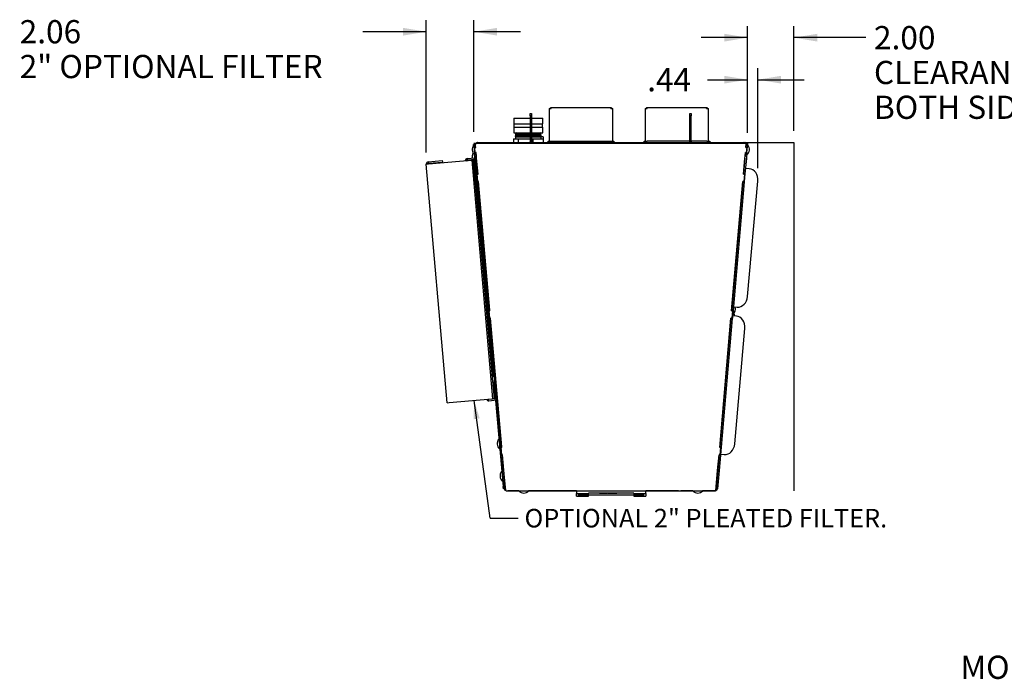
# Paper-space layout 'Layout1' of a CAD drawing. Units: inches. Extents: x 1 to 134, y 1 to 87.
# Drawn here: x 17 to 60, y 57 to 85 of the extents above; entities that cross this region are included whole.
import ezdxf
from ezdxf.enums import TextEntityAlignment as Align
from ezdxf.lldxf.tags import DXFTag

# ---------------------------------------------------------------- set-up
doc = ezdxf.new("R2010")
doc.units = ezdxf.units.IN
doc.header["$MEASUREMENT"] = 0
for name, color, linetype in [('.190X32_NUT_-_.3', 7, 'Continuous'), ('.250_BLADE_CONNE', 7, 'Continuous'), ('20004__CHASSIS__', 7, 'Continuous'), ('20027__SHROUD__N', 7, 'Continuous'), ('22814__FILTER_FR', 7, 'Continuous'), ('22836_SLIDING_FI', 7, 'Continuous'), ('22838_2INCH_SLID', 7, 'Continuous'), ('22842_TRANSFORME', 7, 'Continuous'), ('22843_RAIL__ACCE', 7, 'Continuous'), ('22844_COVER_PLAT', 7, 'Continuous'), ('23876__COVER__WA', 7, 'Continuous'), ('44011_FILTER__FR', 7, 'Continuous'), ('71403-11_GASKET_', 7, 'Continuous'), ('BOLT_ANSI_B18_5_', 7, 'Continuous'), ('COMPRESSION_STRA', 7, 'Continuous'), ('Default', 7, 'Continuous'), ('DISPLAY_BODY_DIX', 7, 'Continuous'), ('DISPLAY_NUMERAL_', 7, 'Continuous'), ('POWER_CORD_RETRO', 7, 'Continuous'), ('SCREW___HEX_HEAD', 7, 'Continuous'), ('STRAIN_RELIEF__S', 7, 'Continuous')]:
    doc.layers.add(name, color=color, linetype=linetype)
doc.styles.add('SEACAD_Solid_Edge_ANSI', font='seans.ttf')
tags = doc.linetypes.add('HIDDEN2', pattern=[0.1875, 0.125, -0.0625]).pattern_tags.tags
tags[6:7] = [DXFTag(74, 4), DXFTag(75, 0), DXFTag(340, '0'), DXFTag(46, 0.0), DXFTag(50, 0.0), DXFTag(44, 0.0), DXFTag(45, 0.0)]
tags[4:5] = [DXFTag(74, 4), DXFTag(75, 0), DXFTag(340, '0'), DXFTag(46, 0.0), DXFTag(50, 0.0), DXFTag(44, 0.0), DXFTag(45, 0.0)]
doc.dimstyles.new('ANSI', dxfattribs={"dimtxt": 1, "dimasz": 1, "dimexe": 0.5, "dimexo": 0.5, "dimgap": 0.5, "dimtad": 0, "dimtih": 1, "dimtoh": 1, "dimzin": 4, "dimdsep": 46, "dimtxsty": 'SEACAD_Solid_Edge_ANSI', "dimblk1": '_SE_FILLED', "dimblk2": '_SE_FILLED', "dimsah": 1, "dimcen": 0.5, "dimadec": 0, "dimazin": 0, "dimtfac": 1, "dimtofl": 0, "dimtmove": 0, "dimatfit": 3, "dimfxl": 0, "dimtolj": 1, "dimtzin": 4, "dimarcsym": 0})

# ---------------------------------------------------------------- blocks, each defined once
blk = doc.blocks.new('SE1')
at = {"layer": '.190X32_NUT_-_.3', "color": 7, "linetype": 'Continuous'}
for p, q in [((39.929, 79.877), (39.862, 79.877)), ((39.947, 79.873), (39.929, 79.877)), ((39.948, 79.867), (39.948, 79.79))]:
    blk.add_line(p, q, dxfattribs=at)
blk.add_arc((39.855, 79.174), 0.7, 82.344, 89.3693, dxfattribs=at)
blk.add_open_spline([(39.947, 79.873), (39.947, 79.873), (39.948, 79.871), (39.948, 79.867)], degree=3, dxfattribs=at)
at = {"layer": '.250_BLADE_CONNE', "color": 7, "linetype": 'Continuous'}
for centre, start in [((45.833, 64.742), 244.4582), ((45.836, 64.742), 269.3233)]:
    blk.add_arc(centre, 0.127, start, 295.5418, dxfattribs=at)
at = {"layer": '20004__CHASSIS__', "color": 7, "linetype": 'Continuous'}
for p, q in [((39.397, 80.877), (39.455, 80.877)), ((39.397, 80.777), (39.397, 80.877)), ((39.397, 80.777), (39.397, 79.658)), ((39.455, 80.777), (39.397, 80.777)), ((39.455, 80.877), (39.455, 80.777)), ((39.455, 80.777), (39.455, 79.658)), ((46.277, 80.877), (46.335, 80.877)), ((46.277, 80.777), (46.277, 80.877)), ((46.277, 79.658), (46.277, 80.777)), ((46.335, 80.777), (46.277, 80.777)), ((46.335, 80.877), (46.335, 80.777)), ((46.335, 79.658), (46.335, 80.777)), ((37.062, 79.601), (37.062, 79.582)), ((37.062, 79.601), (37.138, 79.601)), ((37.064, 79.582), (37.062, 79.601)), ((37.138, 79.627), (37.124, 79.627)), ((37.138, 79.627), (48.594, 79.627)), ((37.138, 79.601), (37.138, 79.627)), ((48.608, 79.627), (48.594, 79.627)), ((48.594, 79.627), (48.594, 79.601)), ((48.594, 79.601), (48.67, 79.601)), ((48.67, 79.601), (48.668, 79.582)), ((48.67, 79.601), (48.67, 79.582))]:
    blk.add_line(p, q, dxfattribs=at)
for centre, radius, start, end in [((37.124, 79.538), 0.089, 90, 150.1513), ((39.366, 79.658), 0.031, 270, 0), ((39.366, 79.658), 0.089, 339.6157, 0), ((46.366, 79.658), 0.089, 180, 200.3843), ((46.366, 79.658), 0.031, 180, 270), ((48.608, 79.538), 0.089, 29.8487, 90)]:
    blk.add_arc(centre, radius, start, end, dxfattribs=at)
at = {"layer": '20027__SHROUD__N', "color": 7, "linetype": 'Continuous'}
for p, q in [((37.026, 79.592), (36.968, 79.587)), ((36.968, 79.587), (36.968, 79.582)), ((36.968, 79.582), (37.026, 79.587)), ((36.968, 79.582), (36.972, 79.544)), ((37.029, 79.549), (36.972, 79.544)), ((36.973, 79.522), (36.972, 79.544)), ((37.031, 79.527), (36.973, 79.522)), ((36.985, 79.393), (36.973, 79.522)), ((37.007, 79.395), (36.985, 79.393)), ((36.985, 79.393), (36.987, 79.371)), ((37.007, 79.373), (36.987, 79.371)), ((36.987, 79.371), (37.006, 79.146)), ((37.007, 79.416), (37.042, 79.417)), ((37.007, 79.375), (37.007, 79.416)), ((37.027, 79.19), (37.007, 79.416)), ((37.027, 79.149), (37.007, 79.375)), ((37.026, 79.592), (37.026, 79.587)), ((37.026, 79.587), (37.029, 79.549)), ((48.704, 79.582), (37.027, 79.582)), ((37.042, 79.417), (37.027, 79.582)), ((37.031, 79.527), (37.029, 79.549)), ((37.041, 79.417), (37.031, 79.527)), ((48.69, 79.417), (48.704, 79.582)), ((48.69, 79.417), (48.725, 79.416)), ((48.7, 79.527), (48.691, 79.417)), ((48.702, 79.549), (48.7, 79.527)), ((48.7, 79.527), (48.758, 79.522)), ((48.706, 79.587), (48.702, 79.549)), ((48.702, 79.549), (48.76, 79.544)), ((48.725, 79.416), (48.705, 79.19)), ((48.725, 79.375), (48.705, 79.149)), ((48.706, 79.592), (48.706, 79.587)), ((48.706, 79.592), (48.764, 79.587)), ((48.763, 79.582), (48.706, 79.587)), ((48.724, 79.373), (48.745, 79.371)), ((48.725, 79.375), (48.725, 79.416)), ((48.725, 79.395), (48.747, 79.393)), ((48.725, 79.146), (48.745, 79.371)), ((48.745, 79.371), (48.747, 79.393)), ((48.758, 79.522), (48.747, 79.393)), ((48.76, 79.544), (48.758, 79.522)), ((48.763, 79.582), (48.76, 79.544)), ((48.764, 79.587), (48.763, 79.582)), ((37.064, 79.151), (37.006, 79.146)), ((37.018, 79.017), (37.006, 79.146)), ((37.024, 78.946), (37.018, 79.017)), ((37.082, 78.281), (37.024, 78.946)), ((37.062, 79.191), (37.027, 79.19)), ((37.027, 79.149), (37.027, 79.19)), ((37.051, 79.15), (37.027, 79.149)), ((37.075, 79.034), (37.062, 79.191)), ((37.075, 79.022), (37.064, 79.151)), ((37.065, 79.15), (37.064, 79.15)), ((37.082, 78.955), (37.075, 79.034)), ((37.143, 78.267), (37.082, 78.955)), ((37.14, 78.286), (37.082, 78.951)), ((48.589, 78.267), (48.649, 78.955)), ((48.65, 78.951), (48.592, 78.286)), ((48.649, 78.955), (48.656, 79.034)), ((48.708, 78.946), (48.649, 78.281)), ((48.656, 79.034), (48.67, 79.191)), ((48.667, 79.151), (48.656, 79.022)), ((48.667, 79.15), (48.666, 79.15)), ((48.667, 79.151), (48.725, 79.146)), ((48.705, 79.19), (48.67, 79.191)), ((48.705, 79.149), (48.681, 79.15)), ((48.705, 79.149), (48.705, 79.19)), ((48.714, 79.017), (48.708, 78.946)), ((48.725, 79.146), (48.714, 79.017)), ((48.683, 78.514), (48.67, 78.516)), ((48.836, 78.501), (48.683, 78.514)), ((37.14, 78.286), (37.082, 78.281)), ((37.112, 77.943), (37.082, 78.281)), ((37.108, 78.274), (37.142, 78.277)), ((37.108, 78.274), (37.108, 78.264)), ((37.108, 78.264), (37.143, 78.267)), ((37.135, 77.95), (37.108, 78.264)), ((37.141, 78.277), (37.14, 78.286)), ((48.589, 78.267), (48.624, 78.264)), ((48.59, 78.277), (48.624, 78.274)), ((48.592, 78.286), (48.591, 78.277)), ((48.592, 78.286), (48.649, 78.281)), ((48.624, 78.264), (48.596, 77.95)), ((48.649, 78.281), (48.62, 77.943)), ((48.624, 78.274), (48.624, 78.264)), ((37.169, 77.948), (37.112, 77.943)), ((37.17, 77.943), (37.112, 77.938)), ((37.112, 77.938), (37.112, 77.943)), ((37.597, 72.394), (37.112, 77.938)), ((37.17, 77.953), (37.135, 77.95)), ((37.169, 77.948), (37.169, 77.953)), ((37.17, 77.943), (37.169, 77.948)), ((37.658, 72.38), (37.17, 77.953)), ((37.655, 72.399), (37.17, 77.943)), ((48.074, 72.38), (48.562, 77.953)), ((48.562, 77.943), (48.077, 72.399)), ((48.619, 77.938), (48.134, 72.394)), ((48.563, 77.953), (48.562, 77.948)), ((48.596, 77.95), (48.562, 77.953)), ((48.562, 77.948), (48.62, 77.943)), ((48.562, 77.948), (48.562, 77.943)), ((48.562, 77.943), (48.619, 77.938)), ((48.62, 77.943), (48.619, 77.938)), ((48.765, 72.998), (49.2, 77.967)), ((37.655, 72.399), (37.597, 72.394)), ((37.627, 72.056), (37.597, 72.394)), ((37.623, 72.387), (37.657, 72.39)), ((37.623, 72.387), (37.623, 72.377)), ((37.623, 72.377), (37.658, 72.38)), ((37.65, 72.063), (37.623, 72.377)), ((37.656, 72.39), (37.655, 72.399)), ((48.074, 72.38), (48.109, 72.377)), ((48.075, 72.39), (48.109, 72.387)), ((48.077, 72.399), (48.076, 72.39)), ((48.077, 72.399), (48.134, 72.394)), ((48.109, 72.377), (48.081, 72.063)), ((48.134, 72.394), (48.105, 72.056)), ((48.109, 72.387), (48.109, 72.377)), ((48.128, 72.164), (48.114, 72.165)), ((48.28, 72.15), (48.128, 72.164)), ((48.148, 72.55), (48.161, 72.549)), ((48.161, 72.549), (48.314, 72.536)), ((37.684, 72.061), (37.627, 72.056)), ((37.685, 72.056), (37.627, 72.051)), ((37.627, 72.051), (37.627, 72.056)), ((38.112, 66.507), (37.627, 72.051)), ((37.685, 72.066), (37.65, 72.063)), ((37.684, 72.061), (37.684, 72.066)), ((37.685, 72.056), (37.684, 72.061)), ((38.173, 66.493), (37.685, 72.066)), ((38.17, 66.512), (37.685, 72.056)), ((47.559, 66.493), (48.046, 72.066)), ((48.047, 72.056), (47.562, 66.512)), ((48.104, 72.051), (47.619, 66.507)), ((48.081, 72.063), (48.046, 72.066)), ((48.047, 72.066), (48.047, 72.061)), ((48.047, 72.061), (48.105, 72.056)), ((48.047, 72.061), (48.047, 72.056)), ((48.047, 72.056), (48.104, 72.051)), ((48.105, 72.056), (48.104, 72.051)), ((48.21, 66.647), (48.644, 71.616)), ((38.17, 66.512), (38.112, 66.507)), ((38.142, 66.169), (38.112, 66.507)), ((38.138, 66.5), (38.172, 66.503)), ((38.138, 66.5), (38.138, 66.49)), ((38.138, 66.49), (38.173, 66.493)), ((38.165, 66.176), (38.138, 66.49)), ((38.171, 66.503), (38.17, 66.512)), ((47.559, 66.493), (47.594, 66.49)), ((47.56, 66.503), (47.594, 66.5)), ((47.562, 66.512), (47.561, 66.503)), ((47.562, 66.512), (47.619, 66.507)), ((47.594, 66.49), (47.566, 66.176)), ((47.619, 66.507), (47.59, 66.169)), ((47.594, 66.5), (47.594, 66.49)), ((38.199, 66.174), (38.142, 66.169)), ((38.2, 66.169), (38.142, 66.164)), ((38.142, 66.164), (38.142, 66.169)), ((38.2, 65.499), (38.142, 66.164)), ((38.2, 66.179), (38.165, 66.176)), ((38.199, 66.174), (38.199, 66.179)), ((38.2, 66.169), (38.199, 66.174)), ((38.259, 65.502), (38.2, 66.179)), ((38.258, 65.505), (38.2, 66.169)), ((47.472, 65.502), (47.531, 66.179)), ((47.532, 66.169), (47.473, 65.505)), ((47.566, 66.176), (47.531, 66.179)), ((47.589, 66.164), (47.531, 65.499)), ((47.532, 66.179), (47.532, 66.174)), ((47.532, 66.174), (47.59, 66.169)), ((47.532, 66.174), (47.532, 66.169)), ((47.532, 66.169), (47.589, 66.164)), ((47.59, 66.169), (47.589, 66.164)), ((47.592, 66.2), (47.606, 66.198)), ((47.606, 66.198), (47.758, 66.185)), ((38.269, 64.709), (38.2, 65.499)), ((38.327, 64.714), (38.258, 65.505)), ((38.336, 64.628), (38.259, 65.502)), ((47.396, 64.628), (47.472, 65.502)), ((47.473, 65.505), (47.404, 64.714)), ((47.531, 65.499), (47.462, 64.709)), ((38.327, 64.714), (38.269, 64.709)), ((38.358, 64.628), (38.336, 64.628)), ((38.358, 64.627), (38.358, 64.628)), ((38.358, 64.627), (47.373, 64.627)), ((47.373, 64.628), (47.396, 64.628)), ((47.373, 64.627), (47.373, 64.628)), ((47.404, 64.714), (47.462, 64.709))]:
    blk.add_line(p, q, dxfattribs=at)
for centre, radius, start, end in [((38.358, 64.716), 0.089, 185, 255.301), ((38.358, 64.716), 0.031, 185, 199.5926), ((38.358, 64.716), 0.089, 266.0481, 270), ((47.373, 64.716), 0.089, 270, 274.6785), ((47.373, 64.716), 0.089, 284.699, 355), ((47.373, 64.716), 0.031, 340.4074, 355)]:
    blk.add_arc(centre, radius, start, end, dxfattribs=at)
for centre, start_param, end_param in [((48.792, 78.003), 1.570796, 3.141593), ((48.357, 73.034), 0, 1.570796), ((48.236, 71.652), 1.570796, 3.141593), ((47.802, 66.683), 0, 1.570796)]:
    blk.add_ellipse(centre, major_axis=(-0.044, -0.498), ratio=0.819152, start_param=start_param, end_param=end_param, dxfattribs=at)
at = {"layer": '22814__FILTER_FR', "color": 7, "linetype": 'Continuous'}
for p, q in [((37.023, 78.96), (37.023, 78.96)), ((37.023, 78.96), (37.024, 78.946)), ((36.626, 78.845), (36.716, 78.853)), ((36.626, 78.845), (36.626, 78.845)), ((36.704, 78.872), (37.028, 78.9)), ((36.716, 78.853), (36.94, 78.872)), ((36.94, 78.872), (36.97, 78.875)), ((37.03, 78.88), (36.97, 78.875)), ((36.97, 78.875), (37.783, 69.576)), ((37.81, 69.276), (37.869, 68.594)), ((37.931, 68.579), (37.607, 68.551)), ((37.936, 68.52), (37.612, 68.491)), ((37.929, 68.599), (37.869, 68.594))]:
    blk.add_line(p, q, dxfattribs=at)
for centre, radius, start, end in [((36.706, 78.852), 0.08, 109.5118, 185), ((36.706, 78.852), 0.02, 95, 185), ((37.605, 68.571), 0.08, 185, 275), ((37.605, 68.571), 0.02, 185, 275)]:
    blk.add_arc(centre, radius, start, end, dxfattribs=at)
at = {"layer": '22836_SLIDING_FI', "color": 7, "linetype": 'Continuous'}
for p, q in [((36.678, 78.941), (36.679, 78.942)), ((36.679, 78.942), (37.022, 78.972)), ((36.679, 78.942), (36.684, 78.88)), ((37.024, 78.94), (37.027, 78.91)), ((36.683, 78.88), (36.684, 78.88)), ((36.684, 78.88), (37.027, 78.91)), ((36.687, 78.85), (36.874, 78.866)), ((36.936, 78.872), (36.937, 78.872)), ((36.937, 78.872), (36.968, 78.874)), ((37.03, 78.88), (36.968, 78.874)), ((36.968, 78.874), (37.782, 69.572)), ((37.03, 78.88), (37.838, 69.64)), ((37.807, 69.279), (37.867, 68.594)), ((37.875, 69.223), (37.929, 68.599)), ((37.586, 68.569), (37.774, 68.586)), ((37.835, 68.591), (37.836, 68.591)), ((37.836, 68.591), (37.867, 68.594)), ((37.929, 68.599), (37.867, 68.594))]:
    blk.add_line(p, q, dxfattribs=at)
for radius in [0.092, 0.03]:
    blk.add_arc((36.686, 78.85), radius, 95, 185, dxfattribs=at)
at = {"layer": '22838_2INCH_SLID', "color": 7, "linetype": 'Continuous'}
for p, q in [((34.913, 78.695), (35.005, 78.703)), ((35.812, 68.414), (34.913, 78.695)), ((34.996, 78.794), (34.997, 78.794)), ((34.997, 78.794), (35.601, 78.847)), ((34.997, 78.794), (35.003, 78.733)), ((35.002, 78.733), (35.003, 78.733)), ((35.003, 78.733), (35.606, 78.785)), ((35.005, 78.703), (36.843, 78.864)), ((35.601, 78.847), (35.606, 78.785)), ((36.843, 78.864), (36.874, 78.866)), ((36.936, 78.872), (36.874, 78.866)), ((36.874, 78.866), (37.774, 68.586)), ((36.936, 78.872), (37.757, 69.483)), ((37.768, 69.363), (37.835, 68.591)), ((35.812, 68.414), (35.905, 68.422)), ((35.905, 68.422), (37.743, 68.583)), ((37.743, 68.583), (37.774, 68.586)), ((37.835, 68.591), (37.774, 68.586))]:
    blk.add_line(p, q, dxfattribs=at)
for radius in [0.092, 0.03]:
    blk.add_arc((35.004, 78.703), radius, 95, 185, dxfattribs=at)
at = {"layer": '22842_TRANSFORME', "color": 7, "linetype": 'Continuous'}
for p, q in [((48.608, 79.627), (48.666, 79.627)), ((48.666, 79.606), (48.666, 79.627)), ((48.7, 79.531), (48.701, 79.531)), ((38.422, 64.627), (38.424, 64.627)), ((38.424, 64.627), (38.424, 64.627)), ((38.905, 64.627), (38.424, 64.627)), ((41.381, 64.627), (39.326, 64.627)), ((45.779, 64.627), (44.381, 64.627)), ((46.405, 64.627), (45.89, 64.627)), ((47.368, 64.627), (46.826, 64.627)), ((47.368, 64.627), (47.37, 64.627)), ((47.368, 64.627), (47.368, 64.627)), ((47.404, 64.717), (47.405, 64.717))]:
    blk.add_line(p, q, dxfattribs=at)
for centre, start, end in [((37.126, 79.534), 147.1436, 148.7109), ((48.666, 79.534), 36.5587, 90), ((38.422, 64.72), 265.0181, 270), ((47.37, 64.72), 270, 276.7693)]:
    blk.add_arc(centre, 0.093, start, end, dxfattribs=at)
at = {"layer": '22843_RAIL__ACCE', "color": 7, "linetype": 'Continuous'}
blk.add_open_spline([(38.329, 64.713), (38.33, 64.707), (38.332, 64.701), (38.336, 64.695)], degree=3, dxfattribs=at)
at = {"layer": '22844_COVER_PLAT', "color": 7, "linetype": 'Continuous'}
for p, q in [((36.941, 79.526), (36.973, 79.529)), ((36.943, 79.497), (36.941, 79.526)), ((36.977, 79.116), (36.99, 78.969)), ((36.996, 78.897), (36.997, 78.89)), ((37.897, 68.596), (37.899, 68.577)), ((37.904, 68.517), (38.229, 64.804)), ((38.237, 64.712), (38.229, 64.804)), ((38.269, 64.715), (38.237, 64.712))]:
    blk.add_line(p, q, dxfattribs=at)
at = {"layer": '23876__COVER__WA', "color": 7, "linetype": 'Continuous'}
for p, q in [((40.215, 81.1), (40.298, 81.1)), ((40.215, 81.1), (40.215, 79.69)), ((40.277, 81.122), (40.277, 81.1)), ((40.298, 81.1), (40.298, 81.125)), ((42.855, 81.127), (40.307, 81.127)), ((42.863, 81.1), (42.863, 81.125)), ((42.863, 81.1), (42.947, 81.1)), ((42.885, 81.122), (42.885, 81.1)), ((42.947, 79.69), (42.947, 81.1)), ((44.349, 81.1), (44.432, 81.1)), ((44.349, 81.1), (44.349, 79.69)), ((44.411, 81.122), (44.411, 81.1)), ((44.432, 81.1), (44.432, 81.125)), ((46.989, 81.127), (44.441, 81.127)), ((46.997, 81.1), (46.997, 81.125)), ((46.997, 81.1), (47.081, 81.1)), ((47.019, 81.122), (47.019, 81.1)), ((47.081, 79.69), (47.081, 81.1)), ((40.215, 79.69), (40.215, 79.687)), ((40.215, 79.627), (40.215, 79.667)), ((42.947, 79.687), (42.947, 79.69)), ((42.947, 79.627), (42.947, 79.667)), ((44.349, 79.69), (44.349, 79.687)), ((44.349, 79.627), (44.349, 79.667)), ((47.081, 79.687), (47.081, 79.69)), ((47.081, 79.627), (47.081, 79.667))]:
    blk.add_line(p, q, dxfattribs=at)
for centre, start, end in [((40.307, 81.035), 109.0297, 135), ((40.307, 81.035), 90, 109.0297), ((42.855, 81.035), 70.9703, 90), ((42.855, 81.035), 45, 70.9703), ((44.441, 81.035), 109.0297, 135), ((44.441, 81.035), 90, 109.0297), ((46.989, 81.035), 70.9703, 90), ((46.989, 81.035), 45, 70.9703)]:
    blk.add_arc(centre, 0.092, start, end, dxfattribs=at)
for centre, start_param, end_param in [((40.307, 81.035), 3.141593, 3.374244), ((42.855, 81.035), 2.908941, 3.141593), ((44.441, 81.035), 3.141593, 3.374244), ((46.989, 81.035), 2.908941, 3.141593)]:
    blk.add_ellipse(centre, major_axis=(0, -0.092), ratio=0.395654, start_param=start_param, end_param=end_param, dxfattribs=at)
at = {"layer": '44011_FILTER__FR', "color": 7, "linetype": 'Continuous'}
for centre, start, end in [((36.749, 78.815), 95, 143.5264), ((36.972, 78.835), 46.4736, 95)]:
    blk.add_arc(centre, 0.06, start, end, dxfattribs=at)
at = {"layer": '71403-11_GASKET_', "color": 7, "linetype": 'Continuous'}
blk.add_line((37.032, 79.534), (37.031, 79.534), dxfattribs=at)
at = {"layer": 'BOLT_ANSI_B18_5_', "color": 7, "linetype": 'Continuous'}
for p, q in [((37.01, 79.101), (36.974, 79.518)), ((37.225, 77.326), (37.224, 77.326)), ((37.24, 77.137), (37.241, 77.137)), ((37.686, 72.047), (37.687, 72.047)), ((48.043, 72.023), (48.044, 72.023)), ((37.838, 69.64), (37.875, 69.223)), ((37.907, 69.531), (37.906, 69.531)), ((37.922, 69.342), (37.923, 69.342)), ((38.906, 64.627), (39.325, 64.627)), ((46.406, 64.627), (46.825, 64.627))]:
    blk.add_line(p, q, dxfattribs=at)
at = {"layer": 'BOLT_ANSI_B18_5_', "color": 7, "linetype": 'HIDDEN2'}
for p, q in [((37.226, 77.301), (37.227, 77.301)), ((37.238, 77.162), (37.239, 77.162)), ((37.683, 72.073), (37.684, 72.073)), ((48.046, 72.049), (48.045, 72.049)), ((37.908, 69.505), (37.909, 69.506)), ((37.92, 69.367), (37.921, 69.367))]:
    blk.add_line(p, q, dxfattribs=at)
at = {"layer": 'BOLT_ANSI_B18_5_', "color": 7, "linetype": 'Continuous'}
for centre, radius, start, end in [((37.194, 79.327), 0.303, 140.0448, 229.9552), ((36.967, 79.517), 0.00667, 5, 140.0448), ((37.012, 79.438), 0.031, 185, 188.1349), ((48.537, 79.327), 0.303, 310.0448, 39.9552), ((48.764, 79.517), 0.00667, 39.9552, 175), ((37.19, 79.01), 0.303, 147.7162, 189.5717), ((37.004, 79.1), 0.00667, 229.9552, 5), ((37.034, 79.187), 0.031, 181.8651, 185), ((48.728, 79.1), 0.00667, 175, 310.0448), ((48.126, 72.227), 0.00667, 175, 310.0448), ((47.936, 72.454), 0.303, 310.0448, 17.2458), ((47.907, 72.131), 0.303, 4.8869, 27.3379), ((38.059, 69.449), 0.303, 140.0448, 229.9552), ((37.831, 69.639), 0.00667, 5, 140.0448), ((37.876, 69.559), 0.031, 185, 188.1349), ((37.868, 69.222), 0.00667, 229.9552, 5), ((37.898, 69.308), 0.031, 181.8651, 185), ((38.271, 66.658), 0.303, 140.0448, 229.9552), ((38.043, 66.848), 0.00667, 5, 140.0448), ((38.08, 66.431), 0.00667, 229.9552, 5), ((38.393, 65.263), 0.303, 140.0448, 229.9552), ((38.165, 65.453), 0.00667, 5, 140.0448), ((38.202, 65.036), 0.00667, 229.9552, 5), ((38.906, 64.62), 0.00667, 90, 225.0448), ((39.116, 64.83), 0.303, 225.0448, 270), ((38.99, 64.658), 0.031, 270, 277.5131), ((39.116, 64.83), 0.303, 270, 314.9552), ((39.242, 64.658), 0.031, 262.4869, 270), ((39.325, 64.62), 0.00667, 314.9552, 90), ((46.406, 64.62), 0.00667, 90, 225.0448), ((46.616, 64.83), 0.303, 225.0448, 314.9552), ((46.49, 64.658), 0.031, 270, 277.5131), ((46.742, 64.658), 0.031, 262.4869, 270), ((46.825, 64.62), 0.00667, 314.9552, 90)]:
    blk.add_arc(centre, radius, start, end, dxfattribs=at)
at = {"layer": 'COMPRESSION_STRA', "color": 7, "linetype": 'Continuous'}
for p, q in [((38.683, 80.673), (39.397, 80.673)), ((38.683, 80.673), (38.683, 80.435)), ((39.455, 80.673), (39.937, 80.673)), ((39.937, 80.435), (39.937, 80.673)), ((38.683, 80.435), (39.397, 80.435)), ((38.683, 80.285), (39.397, 80.285)), ((38.683, 80.285), (38.683, 80.048)), ((38.692, 80.435), (38.692, 80.285)), ((39.455, 80.435), (39.937, 80.435)), ((39.455, 80.285), (39.937, 80.285)), ((39.928, 80.285), (39.928, 80.435)), ((39.937, 80.048), (39.937, 80.285)), ((38.67, 79.79), (38.67, 79.627)), ((38.67, 79.79), (38.867, 79.79)), ((38.683, 80.048), (39.397, 80.048)), ((38.792, 79.941), (38.743, 79.918)), ((38.743, 79.918), (39.397, 79.918)), ((38.743, 79.918), (38.761, 79.867)), ((38.796, 79.994), (38.747, 79.971)), ((38.747, 79.971), (39.397, 79.971)), ((38.747, 79.971), (38.792, 79.941)), ((38.796, 80.048), (38.749, 80.021)), ((38.749, 80.021), (39.397, 80.021)), ((38.749, 80.021), (38.796, 79.994)), ((38.761, 79.867), (39.397, 79.867)), ((38.761, 79.867), (38.761, 79.79)), ((38.792, 79.941), (39.397, 79.941)), ((38.796, 79.994), (39.397, 79.994)), ((38.867, 79.79), (38.867, 79.627)), ((38.867, 79.79), (39.397, 79.79)), ((39.455, 80.048), (39.937, 80.048)), ((39.455, 80.021), (39.87, 80.021)), ((39.455, 79.994), (39.824, 79.994)), ((39.455, 79.971), (39.872, 79.971)), ((39.455, 79.941), (39.828, 79.941)), ((39.455, 79.918), (39.876, 79.918)), ((39.455, 79.867), (39.859, 79.867)), ((39.455, 79.79), (39.506, 79.79)), ((39.506, 79.79), (39.506, 79.627)), ((39.506, 79.79), (39.949, 79.79)), ((39.87, 80.021), (39.824, 80.048)), ((39.824, 79.994), (39.87, 80.021)), ((39.872, 79.971), (39.824, 79.994)), ((39.828, 79.941), (39.872, 79.971)), ((39.876, 79.918), (39.828, 79.941)), ((39.859, 79.867), (39.876, 79.918)), ((39.859, 79.79), (39.859, 79.867)), ((39.949, 79.79), (39.949, 79.627))]:
    blk.add_line(p, q, dxfattribs=at)
at = {"layer": 'DISPLAY_BODY_DIX', "color": 7, "linetype": 'Continuous'}
for p, q in [((41.381, 64.627), (44.381, 64.627)), ((41.381, 64.627), (41.381, 64.507)), ((41.381, 64.507), (41.906, 64.507)), ((41.381, 64.386), (41.381, 64.507)), ((41.498, 64.627), (41.498, 64.627)), ((41.906, 64.507), (41.906, 64.527)), ((43.861, 64.527), (41.906, 64.527)), ((41.906, 64.386), (41.906, 64.507)), ((43.861, 64.507), (43.861, 64.527)), ((43.861, 64.507), (43.861, 64.386)), ((43.861, 64.507), (44.381, 64.507)), ((44.264, 64.627), (44.264, 64.627)), ((44.381, 64.507), (44.381, 64.627)), ((44.381, 64.507), (44.381, 64.386)), ((41.381, 64.386), (41.481, 64.386)), ((41.481, 64.471), (41.841, 64.471)), ((41.481, 64.397), (41.481, 64.471)), ((41.841, 64.397), (41.481, 64.397)), ((41.481, 64.394), (41.841, 64.394)), ((41.481, 64.394), (41.481, 64.386)), ((41.511, 64.471), (41.511, 64.462)), ((41.511, 64.462), (41.811, 64.462)), ((41.511, 64.401), (41.511, 64.462)), ((41.811, 64.401), (41.511, 64.401)), ((41.511, 64.394), (41.511, 64.392)), ((41.511, 64.392), (41.811, 64.392)), ((41.511, 64.392), (41.511, 64.386)), ((41.511, 64.386), (41.811, 64.386)), ((41.811, 64.471), (41.811, 64.462)), ((41.811, 64.462), (41.811, 64.401)), ((41.811, 64.394), (41.811, 64.392)), ((41.811, 64.392), (41.811, 64.386)), ((41.841, 64.471), (41.841, 64.397)), ((41.841, 64.386), (41.841, 64.394)), ((41.841, 64.386), (41.906, 64.386)), ((43.761, 64.438), (42.006, 64.438)), ((43.861, 64.386), (43.921, 64.386)), ((43.921, 64.471), (44.281, 64.471)), ((43.921, 64.397), (43.921, 64.471)), ((44.281, 64.397), (43.921, 64.397)), ((43.921, 64.394), (44.281, 64.394)), ((43.921, 64.394), (43.921, 64.386)), ((43.951, 64.471), (43.951, 64.462)), ((43.951, 64.462), (44.251, 64.462)), ((43.951, 64.401), (43.951, 64.462)), ((44.251, 64.401), (43.951, 64.401)), ((43.951, 64.394), (43.951, 64.392)), ((43.951, 64.392), (44.251, 64.392)), ((43.951, 64.392), (43.951, 64.386)), ((43.951, 64.386), (44.251, 64.386)), ((44.251, 64.471), (44.251, 64.462)), ((44.251, 64.462), (44.251, 64.401)), ((44.251, 64.394), (44.251, 64.392)), ((44.251, 64.392), (44.251, 64.386)), ((44.281, 64.471), (44.281, 64.397)), ((44.281, 64.394), (44.281, 64.386)), ((44.281, 64.386), (44.381, 64.386))]:
    blk.add_line(p, q, dxfattribs=at)
for points, knots in [([(42.006, 64.438), (41.999, 64.438), (41.993, 64.438), (41.98, 64.438), (41.973, 64.437), (41.961, 64.436), (41.955, 64.435), (41.945, 64.433), (41.939, 64.432), (41.926, 64.429), (41.918, 64.427), (41.911, 64.423), (41.909, 64.422), (41.907, 64.419), (41.906, 64.418), (41.906, 64.416)], [0, 0, 0, 0, 0.125, 0.125, 0.25, 0.25, 0.375, 0.375, 0.5, 0.5, 0.75, 0.75, 0.875, 0.875, 1, 1, 1, 1]), ([(43.861, 64.416), (43.861, 64.418), (43.86, 64.419), (43.858, 64.422), (43.856, 64.423), (43.851, 64.425), (43.848, 64.427), (43.841, 64.429), (43.837, 64.43), (43.827, 64.432), (43.822, 64.433), (43.812, 64.435), (43.806, 64.436), (43.788, 64.438), (43.774, 64.438), (43.761, 64.438)], [0, 0, 0, 0, 0.125, 0.125, 0.25, 0.25, 0.375, 0.375, 0.5, 0.5, 0.625, 0.625, 0.75, 0.75, 1, 1, 1, 1])]:
    blk.add_open_spline(points, degree=3, knots=knots, dxfattribs=at)
at = {"layer": 'DISPLAY_NUMERAL_', "color": 7, "linetype": 'Continuous'}
for p, q in [((42.379, 64.527), (42.379, 64.522)), ((42.379, 64.522), (42.422, 64.522)), ((42.422, 64.527), (42.422, 64.522)), ((42.422, 64.522), (42.726, 64.522)), ((42.726, 64.527), (42.726, 64.522)), ((42.753, 64.527), (42.753, 64.522)), ((42.753, 64.522), (42.823, 64.522)), ((42.823, 64.527), (42.823, 64.522)), ((42.823, 64.522), (43.126, 64.522)), ((43.126, 64.527), (43.126, 64.522))]:
    blk.add_line(p, q, dxfattribs=at)
at = {"layer": 'POWER_CORD_RETRO', "color": 7, "linetype": 'Continuous'}
for p, q in [((40.168, 79.687), (40.293, 79.687)), ((40.168, 79.627), (40.168, 79.687)), ((40.293, 79.687), (42.869, 79.687)), ((42.869, 79.687), (42.994, 79.687)), ((42.994, 79.687), (42.994, 79.627)), ((44.302, 79.627), (44.302, 79.687)), ((44.302, 79.687), (44.427, 79.687)), ((46.277, 79.687), (44.427, 79.687)), ((47.003, 79.687), (46.335, 79.687)), ((47.003, 79.687), (47.128, 79.687)), ((47.128, 79.687), (47.128, 79.627))]:
    blk.add_line(p, q, dxfattribs=at)
at = {"layer": 'SCREW___HEX_HEAD', "color": 7, "linetype": 'HIDDEN2'}
for p, q in [((39.829, 80.03), (39.829, 80.048)), ((39.829, 79.98), (39.829, 80.012)), ((39.829, 79.928), (39.829, 79.959))]:
    blk.add_line(p, q, dxfattribs=at)
at = {"layer": 'SCREW___HEX_HEAD', "color": 7, "linetype": 'Continuous'}
for p, q in [((39.854, 80.03), (39.854, 80.048)), ((39.854, 79.98), (39.854, 80.012)), ((39.854, 79.928), (39.854, 79.959))]:
    blk.add_line(p, q, dxfattribs=at)
at = {"layer": 'STRAIN_RELIEF__S', "color": 7, "linetype": 'Continuous'}
blk.add_line((38.759, 79.792), (38.761, 79.792), dxfattribs=at)
blk.add_arc((38.759, 79.762), 0.03, 90.0036, 110.3061, dxfattribs=at)
blk = doc.blocks.new('DMBLK55')
at = {"layer": 'Default', "linetype": 'Continuous'}
for points in [[(33.912, 84.569), (33.912, 84.235), (34.912, 84.402)], [(37.968, 84.569), (36.968, 84.402), (37.968, 84.235)]]:
    blk.add_hatch(color=7, dxfattribs=at).paths.add_polyline_path(points)
at = {"layer": 'Default', "color": 7, "linetype": 'Continuous'}
for p, q in [((34.912, 79.203), (34.912, 84.902)), ((36.968, 80.087), (36.968, 84.902)), ((34.912, 84.402), (32.181, 84.402)), ((38.968, 84.402), (36.968, 84.402))]:
    blk.add_line(p, q, dxfattribs=at)
at = {"layer": 'Default', "color": 7, "linetype": 'Continuous', "style": 'SEACAD_Solid_Edge_ANSI'}
for s, p in [('2.06', (17.389, 84.902)), ('2" OPTIONAL FILTER', (17.389, 83.402))]:
    blk.add_text(s, height=1, dxfattribs=at).set_placement(p, align=Align.TOP_LEFT)
blk = doc.blocks.new('_SE_FILLED')
at = {"color": 0}
blk.add_line((0, 0), (-1, 0), dxfattribs=at)
blk.add_solid([(0, 0), (-1, -0.1665), (-1, 0.1665), (0, 0)], dxfattribs=at)
blk = doc.blocks.new('DMBLK56')
at = {"layer": 'Default', "linetype": 'Continuous'}
for points in [[(47.76, 84.313), (47.76, 83.979), (48.76, 84.146)], [(51.761, 84.313), (50.761, 84.146), (51.761, 83.979)]]:
    blk.add_hatch(color=7, dxfattribs=at).paths.add_polyline_path(points)
at = {"layer": 'Default', "color": 7, "linetype": 'Continuous'}
for p, q in [((48.76, 80.044), (48.76, 84.646)), ((50.761, 80.127), (50.761, 84.646)), ((48.76, 84.146), (46.76, 84.146)), ((53.859, 84.146), (50.761, 84.146))]:
    blk.add_line(p, q, dxfattribs=at)
at = {"layer": 'Default', "color": 7, "linetype": 'Continuous', "style": 'SEACAD_Solid_Edge_ANSI'}
for s, p in [('2.00', (54.209, 84.646)), ('CLEARANCE', (54.209, 83.146)), ('BOTH SIDES', (54.209, 81.646))]:
    blk.add_text(s, height=1, dxfattribs=at).set_placement(p, align=Align.TOP_LEFT)
blk = doc.blocks.new('DMBLK57')
at = {"layer": 'Default', "linetype": 'Continuous'}
for points in [[(47.76, 82.502), (47.76, 82.168), (48.76, 82.335)], [(50.202, 82.502), (49.202, 82.335), (50.202, 82.168)]]:
    blk.add_hatch(color=7, dxfattribs=at).paths.add_polyline_path(points)
at = {"layer": 'Default', "color": 7, "linetype": 'Continuous'}
for p, q in [((48.76, 80.044), (48.76, 82.835)), ((49.202, 78.52), (49.202, 82.835)), ((47.039, 82.335), (48.76, 82.335)), ((49.202, 82.335), (51.202, 82.335))]:
    blk.add_line(p, q, dxfattribs=at)
at = {"layer": 'Default', "color": 7, "linetype": 'Continuous', "style": 'SEACAD_Solid_Edge_ANSI'}
blk.add_text('.44', height=1, dxfattribs=at).set_placement((44.433, 82.835), align=Align.TOP_LEFT)
blk = doc.blocks.new('SEANNOT_GROUP11')
at = {"layer": 'Default', "linetype": 'Continuous'}
blk.add_hatch(color=7, dxfattribs=at).paths.add_polyline_path([(37.216, 67.741), (36.975, 68.516), (36.952, 67.705)])
at = {"layer": 'Default', "color": 7, "linetype": 'Continuous'}
blk.add_line((37.67, 63.443), (38.867, 63.443), dxfattribs=at)
blk.add_lwpolyline([(37.67, 63.443), (36.975, 68.516)], dxfattribs=at)
at = {"layer": 'Default', "color": 7, "linetype": 'Continuous', "style": 'SEACAD_Solid_Edge_ANSI'}
blk.add_text('OPTIONAL 2" PLEATED FILTER.', height=0.8, dxfattribs=at).set_placement((39.147, 63.843), align=Align.TOP_LEFT)

psp = doc.layouts.get("Layout1")

# ---------------------------------------------------------------- linework, layer by layer
at = {"layer": 'Default', "color": 7, "linetype": 'HIDDEN2'}
for p, q in [((48.666, 79.627), (50.761, 79.627)), ((50.761, 79.627), (50.761, 64.627))]:
    psp.add_line(p, q, dxfattribs=at)

# ---------------------------------------------------------------- block references
at = {"layer": 'Default'}
for name in ['SE1', 'SEANNOT_GROUP11']:
    psp.add_blockref(name, (0, 0), dxfattribs=at)

# ---------------------------------------------------------------- texts
at = {"layer": 'Default', "color": 7, "linetype": 'Continuous', "style": 'SEACAD_Solid_Edge_ANSI'}
psp.add_text('MODELS WITH POWER CORDS', height=1, dxfattribs=at).set_placement((57.935, 57.518), align=Align.TOP_LEFT)

# ---------------------------------------------------------------- dimensions: what is measured, and where the dimension line sits
at = {"layer": 'Default', "color": 7, "linetype": 'Continuous'}
for base, p1, p2, text, picture, middle in [((34.912, 84.402), (36.968, 79.587), (34.912, 78.703), '\\A1;<>\\P2" OPTIONAL FILTER', 'DMBLK55', (32.181, 84.402)), ((48.76, 84.146), (50.761, 79.627), (48.76, 79.544), '\\A1;<>\\PCLEARANCE\\PBOTH SIDES', 'DMBLK56', (53.859, 84.146)), ((49.202, 82.335), (48.76, 79.544), (49.202, 78.02), '\\A1;<>', 'DMBLK57', (47.039, 82.335))]:
    dim = psp.add_linear_dim(base=base, p1=p1, p2=p2, text=text, dimstyle='ANSI', dxfattribs=at)
    dim.commit()
    dim.dimension.update_dxf_attribs({"geometry": picture, "text_midpoint": middle, "dimtype": 160})

doc.saveas('drawing.dxf')
